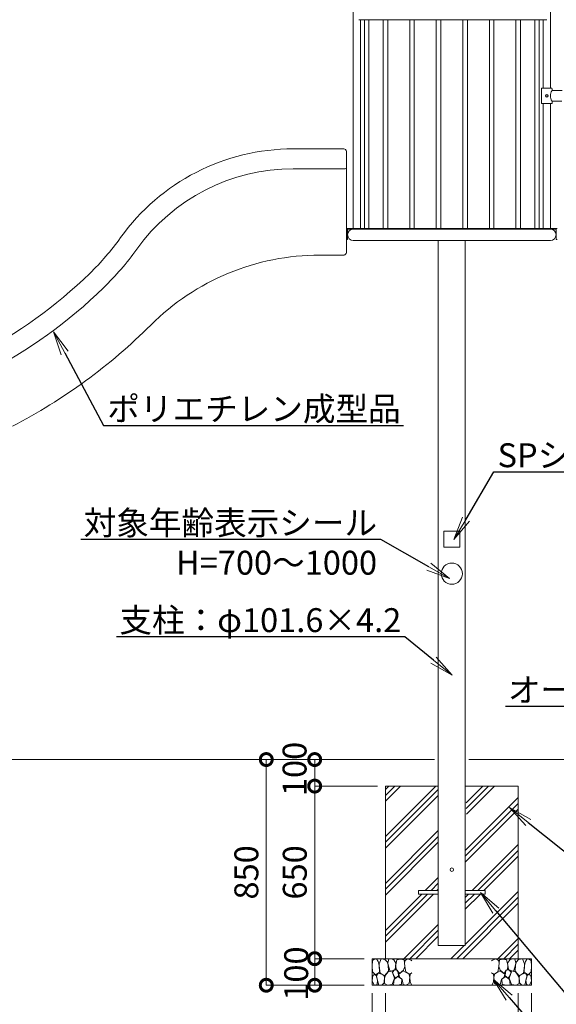
# Model space of a CAD drawing. Extents: x 440 to 13040, y 102 to 9012.
# Drawn here: x 4815 to 6836, y 1976 to 5684 of the extents above; entities that cross this region are included whole.
import ezdxf
from ezdxf import colors
from ezdxf.entities.mleader import LeaderData, LeaderLine
from ezdxf.math import Vec2, Vec3

# ---------------------------------------------------------------- set-up
doc = ezdxf.new("R2010")
doc.units = 0
doc.header["$MEASUREMENT"] = 0
doc.header["$PDMODE"] = 1
doc.layers.get('0').update_dxf_attribs({"linetype": 'CONTINUOUS'})
doc.layers.get('DefPoints').update_dxf_attribs({"linetype": 'CONTINUOUS'})
for name, color, linetype, lineweight in [('FRAM3', 1, 'CONTINUOUS', 50), ('外形線', 7, 'CONTINUOUS', 18), ('寸法線', 3, 'CONTINUOUS', 18), ('文字引出', 4, 'CONTINUOUS', 18), ('細線', 8, 'CONTINUOUS', 5)]:
    doc.layers.add(name, color=color, linetype=linetype, lineweight=lineweight)
doc.styles.get("Standard").update_dxf_attribs({"font": 'TXT.SHX', "bigfont": 'bigfont.shx'})
doc.dimstyles.new('30ベース', dxfattribs={"dimscale": 30, "dimtxt": 3, "dimasz": 3, "dimexe": 0, "dimexo": 1, "dimgap": 1, "dimtad": 3, "dimdec": 1, "dimdsep": 46, "dimtxsty": 'Standard', "dimblk": 'DOTSMALL', "dimcen": 0, "dimclrd": 3, "dimclre": 256, "dimclrt": 7, "dimadec": 3, "dimazin": 2, "dimtfac": 1, "dimtdec": 1, "dimtix": 1, "dimtmove": 2, "dimatfit": 2, "dimldrblk": 'OPEN', "dimfxl": 0, "dimtolj": 1, "dimlwd": -1, "dimlwe": -1, "dimarcsym": 0})

# ---------------------------------------------------------------- blocks, each defined once
blk = doc.blocks.new('_DotSmall')
at = {"layer": 'FRAM3', "color": 0, "const_width": 0.5}
blk.add_lwpolyline([(-0.0625, 0, 1), (0.0625, 0, 1)], format="xyb", close=True, dxfattribs=at)
blk = doc.blocks.new('*D17')
at = {"layer": 'DefPoints', "color": 0}
for p in [(6220.4, 2897.8), (5926.1, 2797.8), (6192.4, 2797.8)]:
    blk.add_point(p, dxfattribs=at)
at = {"layer": '寸法線'}
for p, q in [((6190.4, 2897.8), (5926.1, 2897.8)), ((6162.4, 2797.8), (5926.1, 2797.8))]:
    blk.add_line(p, q, dxfattribs=at)
at = {"layer": '寸法線', "color": 3}
blk.add_line((5926.1, 2897.8), (5926.1, 2797.8), dxfattribs=at)
at = {"layer": '寸法線', "color": 3, "xscale": 90, "yscale": 90, "zscale": 90}
for p, rotation in [((5926.1, 2897.8), 90), ((5926.1, 2797.8), 270)]:
    blk.add_blockref('_DotSmall', p, dxfattribs=dict(at, rotation=rotation))
at = {"layer": '寸法線', "color": 7, "insert": (5850.3, 2862.4), "char_height": 90, "attachment_point": 5, "rotation": 90}
blk.add_mtext('\\A1;100', dxfattribs=at)
blk = doc.blocks.new('_OPEN')
at = {"color": 0, "linetype": 'ByBlock'}
for p, q in [((-1, 0.167), (0, 0)), ((0, 0), (-1, -0.167)), ((0, 0), (-1, 0))]:
    blk.add_line(p, q, dxfattribs=at)
blk = doc.blocks.new('*D18')
at = {"layer": 'DefPoints', "color": 0}
for p in [(6004.3, 2147.8), (5926.1, 2047.8), (6142.4, 2047.8)]:
    blk.add_point(p, dxfattribs=at)
at = {"layer": '寸法線'}
for p, q in [((5974.3, 2147.8), (5926.1, 2147.8)), ((6112.4, 2047.8), (5926.1, 2047.8))]:
    blk.add_line(p, q, dxfattribs=at)
at = {"layer": '寸法線', "color": 3}
blk.add_line((5926.1, 2147.8), (5926.1, 2047.8), dxfattribs=at)
at = {"layer": '寸法線', "color": 3, "xscale": 90, "yscale": 90, "zscale": 90}
for p, rotation in [((5926.1, 2147.8), 90), ((5926.1, 2047.8), 270)]:
    blk.add_blockref('_DotSmall', p, dxfattribs=dict(at, rotation=rotation))
at = {"layer": '寸法線', "color": 7, "insert": (5856.4, 2091.8), "char_height": 90, "attachment_point": 5, "rotation": 90}
blk.add_mtext('\\A1;100', dxfattribs=at)
blk = doc.blocks.new('*D19')
at = {"layer": 'DefPoints', "color": 0}
for p in [(6192.4, 2047.8), (6692.4, 2047.8), (6192.4, 1838.3)]:
    blk.add_point(p, dxfattribs=at)
at = {"layer": '寸法線'}
for p, q in [((6192.4, 2017.8), (6192.4, 1838.3)), ((6692.4, 2017.8), (6692.4, 1838.3))]:
    blk.add_line(p, q, dxfattribs=at)
at = {"layer": '寸法線', "color": 3}
blk.add_line((6692.4, 1838.3), (6192.4, 1838.3), dxfattribs=at)
at = {"layer": '寸法線', "color": 3, "xscale": 90, "yscale": 90, "zscale": 90, "rotation": 180}
blk.add_blockref('_DotSmall', (6192.4, 1838.3), dxfattribs=at)
at = {"layer": '寸法線', "color": 3, "xscale": 90, "yscale": 90, "zscale": 90}
blk.add_blockref('_DotSmall', (6692.4, 1838.3), dxfattribs=at)
at = {"layer": '寸法線', "color": 7, "insert": (6440.4, 1762.2), "char_height": 90, "attachment_point": 5}
blk.add_mtext('\\A1;500×500', dxfattribs=at)
blk = doc.blocks.new('*D20')
at = {"layer": 'DefPoints', "color": 0}
for p in [(6142.4, 2047.8), (6742.4, 2047.8), (6142.4, 1679.9)]:
    blk.add_point(p, dxfattribs=at)
at = {"layer": '寸法線'}
for p, q in [((6142.4, 2017.8), (6142.4, 1679.9)), ((6742.4, 2017.8), (6742.4, 1679.9))]:
    blk.add_line(p, q, dxfattribs=at)
at = {"layer": '寸法線', "color": 3}
for p, q in [((6142.4, 1679.9), (6052.4, 1679.9)), ((6742.4, 1679.9), (6142.4, 1679.9)), ((6742.4, 1679.9), (6832.4, 1679.9))]:
    blk.add_line(p, q, dxfattribs=at)
at = {"layer": '寸法線', "color": 3, "xscale": 90, "yscale": 90, "zscale": 90}
blk.add_blockref('_DotSmall', (6142.4, 1679.9), dxfattribs=at)
at = {"layer": '寸法線', "color": 3, "xscale": 90, "yscale": 90, "zscale": 90, "rotation": 180}
blk.add_blockref('_DotSmall', (6742.4, 1679.9), dxfattribs=at)
at = {"layer": '寸法線', "color": 7, "insert": (6430.8, 1608.4), "char_height": 90, "attachment_point": 5}
blk.add_mtext('\\A1;600×600', dxfattribs=at)
blk = doc.blocks.new('*D11')
at = {"layer": 'DefPoints', "color": 0}
for p in [(5743.8, 2897.8), (6160.4, 2897.8), (6142.4, 2047.8)]:
    blk.add_point(p, dxfattribs=at)
at = {"layer": '寸法線'}
for p, q in [((6130.4, 2897.8), (5743.8, 2897.8)), ((6112.4, 2047.8), (5743.8, 2047.8))]:
    blk.add_line(p, q, dxfattribs=at)
at = {"layer": '寸法線', "color": 3}
blk.add_line((5743.8, 2047.8), (5743.8, 2897.8), dxfattribs=at)
at = {"layer": '寸法線', "color": 3, "xscale": 90, "yscale": 90, "zscale": 90}
for p, rotation in [((5743.8, 2897.8), 90), ((5743.8, 2047.8), 270)]:
    blk.add_blockref('_DotSmall', p, dxfattribs=dict(at, rotation=rotation))
at = {"layer": '寸法線', "color": 7, "insert": (5668.8, 2472.8), "char_height": 90, "attachment_point": 5, "rotation": 90}
blk.add_mtext('\\A1;850', dxfattribs=at)
blk = doc.blocks.new('*D12')
at = {"layer": 'DefPoints', "color": 0}
for p in [(5926.1, 2797.8), (6192.4, 2797.8), (6142.4, 2147.8)]:
    blk.add_point(p, dxfattribs=at)
at = {"layer": '寸法線'}
for p, q in [((6162.4, 2797.8), (5926.1, 2797.8)), ((6112.4, 2147.8), (5926.1, 2147.8))]:
    blk.add_line(p, q, dxfattribs=at)
at = {"layer": '寸法線', "color": 3}
blk.add_line((5926.1, 2147.8), (5926.1, 2797.8), dxfattribs=at)
at = {"layer": '寸法線', "color": 3, "xscale": 90, "yscale": 90, "zscale": 90}
for p, rotation in [((5926.1, 2797.8), 90), ((5926.1, 2147.8), 270)]:
    blk.add_blockref('_DotSmall', p, dxfattribs=dict(at, rotation=rotation))
at = {"layer": '寸法線', "color": 7, "insert": (5851.1, 2472.8), "char_height": 90, "attachment_point": 5, "rotation": 90}
blk.add_mtext('\\A1;650', dxfattribs=at)
blk = doc.blocks.new('砕石')
at = {"layer": '細線'}
for points in [[(0.319, 1.999), (0.138, 1.947), (0.021, 1.865), (0.009, 1.45), (0.015, 1.007), (0.249, 0.793), (0.546, 0.986), (0.519, 1.486), (0.446, 1.789), (0.319, 1.999)], [(1.138, 1.765), (0.968, 1.947), (0.68, 1.993), (0.525, 1.608), (0.519, 1.468), (0.604, 0.904), (0.938, 0.698), (1.241, 1.056), (1.211, 1.547), (1.138, 1.765)], [(1.623, 1.911), (1.443, 1.987), (1.259, 1.984), (1.186, 1.668), (1.253, 1.359), (1.362, 1.043), (1.733, 1.189), (1.797, 1.673), (1.623, 1.911)], [(2.137, 1.976), (1.869, 1.923), (1.781, 1.527), (1.775, 1.48), (1.805, 1.177), (1.897, 1.128), (2.06, 0.874), (2.37, 1.128), (2.452, 1.411), (2.417, 1.923), (2.137, 1.976)], [(2.947, 1.894), (2.667, 1.993), (2.475, 1.853), (2.44, 1.69), (2.461, 1.401), (2.546, 1.013), (2.777, 0.843), (3, 0.946)], [(3, 1.829), (2.947, 1.894)], [(0.313, 0.724), (0.179, 0.817), (0.045, 0.747), (0.003, 0.34), (0.142, 0.006), (0.379, 0.055), (0.416, 0.388), (0.313, 0.724)], [(0.695, 0.831), (0.453, 0.916), (0.331, 0.722), (0.416, 0.37), (0.5, 0.006), (0.719, 0.012), (0.913, 0.182), (0.919, 0.661), (0.846, 0.752), (0.695, 0.831)], [(1.484, 1.08), (1.204, 1.012), (1.016, 0.758), (0.919, 0.534), (0.925, 0.14), (1.162, 0.006), (1.508, 0.067), (1.69, 0.54), (1.484, 1.08)], [(1.957, 0.995), (1.872, 1.147), (1.696, 1.165), (1.532, 0.995), (1.623, 0.722), (1.751, 0.522), (1.975, 0.716), (1.957, 0.995)], [(2.522, 0.977), (2.346, 1.092), (2.018, 0.825), (2.054, 0.607), (2.255, 0.443), (2.346, 0.067), (2.54, 0.006), (2.777, 0.122), (2.843, 0.601), (2.752, 0.868), (2.522, 0.977)], [(3, 0.942), (2.862, 0.825), (2.843, 0.613), (2.862, 0.243), (2.995, 0.018), (3, 0.018)], [(1.994, 0.643), (1.872, 0.607), (1.654, 0.431), (1.617, 0.031), (1.969, 0), (2.212, 0.079), (2.224, 0.467), (1.994, 0.643)]]:
    blk.add_lwpolyline(points, dxfattribs=at)

msp = doc.modelspace()

# ---------------------------------------------------------------- hatches: boundary and pattern name
at = {"layer": '細線'}
h = msp.add_hatch(dxfattribs=at)
h.set_pattern_fill('PLAST', color=256, scale=500, angle=45, style=0)
h.set_pattern_definition([(45, (-13529.23, 873.57), (-88.38835, 88.38835), []), (45, (-13540.28, 884.62), (-88.38835, 88.38835), []), (45, (-13551.33, 895.67), (-88.38835, 88.38835), [])])
h.paths.add_polyline_path([(6391.597, 2647.758), (6385.247, 2647.758), (6391.597, 2797.758), (6192.397, 2797.758), (6192.397, 2147.758), (6692.397, 2147.758), (6692.397, 2797.758), (6493.197, 2797.758), (6499.547, 2647.758), (6493.197, 2647.758), (6493.197, 2404.258), (6567.397, 2404.258), (6567.397, 2391.258), (6493.197, 2391.258), (6493.197, 2197.758), (6391.597, 2197.758), (6391.597, 2391.258), (6317.397, 2391.258), (6317.397, 2404.258), (6391.597, 2404.258)])

# ---------------------------------------------------------------- linework, layer by layer
at = {"layer": '外形線'}
for p, q in [((6071.297, 5997.758), (6071.297, 4897.758)), ((6813.498, 5997.758), (6813.498, 5426.258)), ((6799.897, 5684.158), (6092.402, 5684.158)), ((6098.497, 5684.158), (6098.497, 4897.758)), ((6113.036, 5684.158), (6113.036, 4897.758)), ((6130.336, 5684.158), (6130.336, 4897.758)), ((6183.747, 5684.158), (6183.747, 4897.758)), ((6201.047, 5684.158), (6201.047, 4897.758)), ((6283.747, 5684.158), (6283.747, 4897.758)), ((6301.047, 5684.158), (6301.047, 4897.758)), ((6383.747, 5684.158), (6383.747, 4897.758)), ((6401.047, 5684.158), (6401.047, 4897.758)), ((6451.047, 5684.158), (6433.747, 5684.158)), ((6483.747, 5684.158), (6483.747, 4897.758)), ((6501.047, 5684.158), (6501.047, 4897.758)), ((6583.747, 5684.158), (6583.747, 4897.758)), ((6601.047, 5684.158), (6601.047, 4897.758)), ((6683.747, 5684.158), (6683.747, 4897.758)), ((6701.047, 5684.158), (6701.047, 4897.758)), ((6754.457, 5684.158), (6754.457, 4897.758)), ((6771.757, 5684.158), (6771.757, 4897.758)), ((6786.298, 5684.158), (6786.298, 5426.258)), ((6779.898, 5370.258), (6779.898, 5424.258)), ((6781.898, 5426.258), (6817.898, 5426.258)), ((6819.898, 5424.258), (6819.898, 5419.258)), ((6821.898, 5417.258), (6857.898, 5417.258)), ((6856.898, 5377.258), (6821.898, 5377.258)), ((6817.898, 5368.258), (6781.898, 5368.258)), ((6786.298, 5368.258), (6786.298, 4897.758)), ((6813.498, 5368.258), (6813.498, 4897.758)), ((6819.898, 5375.258), (6819.898, 5370.258)), ((6035.447, 5197.758), (5845.447, 5197.758)), ((6035.447, 5197.758), (5945.447, 5197.758)), ((6045.447, 5187.758), (6045.447, 4807.703)), ((6040.447, 5122.758), (5845.447, 5122.758)), ((6045.447, 4856.258), (6045.447, 4897.758)), ((6045.447, 4897.758), (6839.352, 4897.758)), ((6049.947, 4856.258), (6049.947, 4895.458)), ((6834.848, 4895.458), (6049.947, 4895.458)), ((6834.848, 4856.258), (6834.848, 4895.458)), ((6045.447, 4856.258), (6049.947, 4856.258)), ((6071.297, 4852.758), (6813.498, 4852.758)), ((6391.597, 2197.758), (6391.597, 4852.758)), ((6493.197, 2197.758), (6493.197, 4852.758)), ((6834.848, 4856.258), (6839.348, 4856.258)), ((6036.493, 4797.758), (5945.447, 4797.758)), ((6412.397, 3697.758), (6412.397, 3757.758)), ((6412.397, 3757.758), (6472.397, 3757.758)), ((6472.397, 3757.758), (6472.397, 3697.758)), ((6472.397, 3697.758), (6412.397, 3697.758)), ((3117.918, 2897.758), (6377.741, 2897.758)), ((6507.053, 2897.758), (7967.738, 2897.758)), ((6391.597, 2404.258), (6317.397, 2404.258)), ((6317.397, 2404.258), (6317.397, 2391.258)), ((6317.397, 2391.258), (6391.597, 2391.258)), ((6567.397, 2404.258), (6493.197, 2404.258)), ((6493.197, 2391.258), (6567.397, 2391.258)), ((6567.397, 2391.258), (6567.397, 2404.258)), ((6391.597, 2197.758), (6493.197, 2197.758))]:
    msp.add_line(p, q, dxfattribs=at)
for centre, radius in [((6442.397, 3597.758), 40), ((6442.397, 2482.933), 6.5)]:
    msp.add_circle(centre, radius, dxfattribs=at)
for centre, radius, start, end in [((5845.447, 4397.758), 800, 90, 144.402936), ((6035.447, 5187.758), 10, 0, 90), ((5845.447, 4397.758), 725, 90, 144.402936), ((6040.447, 5127.758), 5, 270, 0), ((4381.811, 5445.504), 1000, 314.195326, 324.402936), ((4381.811, 5445.504), 1075, 314.195326, 324.402936), ((5945.447, 3897.758), 900, 90, 135), ((6035.447, 4807.703), 10, 270.629637, 0), ((3824.126, 6019.078), 1800, 297.320177, 314.195326), ((3824.126, 6019.078), 1875, 297.320177, 314.195326), ((3824.126, 6019.078), 2100, 297.320177, 315)]:
    msp.add_arc(centre, radius, start, end, dxfattribs=at)
at = {"layer": '外形線', "extrusion": (0, 0, -1)}
for centre, major_axis, start_param, end_param in [((6781.898, 5424.258), (-1.414, 1.414), 5.49778714, 7.06858347), ((6847.948, 5397.258), (-24.36, 24.36), 4.87838125, 6.11719303), ((6817.898, 5424.258), (1.414, 1.414), -0.78539816, 0.78539816), ((6821.898, 5419.258), (1.414, 1.414), 2.35619449, 3.92699082), ((6799.898, 5397.258), (-3.536, 3.536), 5.49778714, 11.78097245), ((6799.898, 5397.258), (-2.828, 2.828), 5.49778714, 11.78097245), ((6821.898, 5375.258), (-1.414, 1.414), 5.49778714, 7.06858347), ((6781.898, 5370.258), (1.414, 1.414), 2.35619449, 3.92699082), ((6817.898, 5370.258), (1.414, 1.414), 0.78539816, 2.35619449)]:
    msp.add_ellipse(centre, major_axis=major_axis, ratio=1, start_param=start_param, end_param=end_param, dxfattribs=at)
at = {"layer": '外形線'}
for centre, start_param, end_param in [((6071.297, 4874.108), -0.78539816, 2.35619449), ((6813.498, 4874.108), 2.35619449, 5.49778714)]:
    msp.add_ellipse(centre, major_axis=(-15.097, 15.097), ratio=1, start_param=start_param, end_param=end_param, dxfattribs=at)
at = {"layer": '細線'}
for p, q in [((6192.397, 2797.758), (6192.397, 2147.758)), ((6391.597, 2797.758), (6192.397, 2797.758)), ((6692.397, 2797.758), (6493.197, 2797.758)), ((6692.397, 2147.758), (6692.397, 2797.758)), ((6142.397, 2147.758), (6742.397, 2147.758)), ((6142.397, 2147.758), (6142.397, 2047.758)), ((6742.397, 2147.758), (6142.397, 2147.758)), ((6742.397, 2047.758), (6742.397, 2147.758)), ((6142.397, 2047.758), (6742.397, 2047.758))]:
    msp.add_line(p, q, dxfattribs=at)

# ---------------------------------------------------------------- block references
at = {"layer": '文字引出', "yscale": 49.99999999999999, "zscale": 49.99999999999999}
for p, xscale in [((6142.397, 2047.758), 49.99999999999999), ((6742.397, 2047.758), -49.99999999999999)]:
    msp.add_blockref('砕石', p, dxfattribs=dict(at, xscale=xscale))

# ---------------------------------------------------------------- dimensions: what is measured, and where the dimension line sits
at = {"layer": '寸法線'}
for base, p1, p2, picture, middle in [((5926.149, 2797.758), (6220.384, 2897.758), (6192.397, 2797.758), '*D17', (5850.35, 2862.426)), ((5926.149, 2047.758), (6004.273, 2147.758), (6142.397, 2047.758), '*D18', (5856.397, 2091.837))]:
    dim = msp.add_linear_dim(base=base, p1=p1, p2=p2, angle=90, dimstyle='30ベース', dxfattribs=at)
    dim.commit()
    dim.dimension.update_dxf_attribs({"geometry": picture, "text_midpoint": middle, "dimtype": 160})
for base, p1, p2, picture, middle in [((5743.751, 2897.758), (6142.397, 2047.758), (6160.384, 2897.758), '*D11', (5668.751, 2472.758)), ((5926.149, 2797.758), (6142.397, 2147.758), (6192.397, 2797.758), '*D12', (5851.149, 2472.758))]:
    dim = msp.add_linear_dim(base=base, p1=p1, p2=p2, angle=90, dimstyle='30ベース', dxfattribs=at)
    dim.commit()
    dim.dimension.update_dxf_attribs({"geometry": picture, "text_midpoint": middle})
for base, p1, p2, text, picture, middle in [((6142.397, 1679.925), (6742.397, 2047.758), (6142.397, 2047.758), '600×600', '*D20', (6430.798, 1608.376)), ((6192.397, 1838.288), (6692.397, 2047.758), (6192.397, 2047.758), '500×500', '*D19', (6440.416, 1762.167))]:
    dim = msp.add_linear_dim(base=base, p1=p1, p2=p2, text=text, dimstyle='30ベース', dxfattribs=at)
    dim.commit()
    dim.dimension.update_dxf_attribs({"geometry": picture, "text_midpoint": middle, "dimtype": 160})

# ---------------------------------------------------------------- leaders
at = {"layer": '文字引出'}
ml = msp.add_multileader_mtext('Standard', dxfattribs=at)
ml.set_content('{\\C7;ポリエチレン成型品}', color=256)
ml.set_leader_properties()
ml.set_arrow_properties(name='OPEN')
ml.build(insert=Vec2(0, 0))
ml.multileader.update_dxf_attribs({"text_left_attachment_type": 6, "text_right_attachment_type": 6, "dogleg_length": 0.36, "arrow_head_size": 90, "scale": 30})
ctx = ml.context
ctx.base_point, ctx.scale, ctx.char_height, ctx.arrow_head_size, ctx.landing_gap_size, ctx.plane_origin = Vec3(5142.229, 4155.615), 30, 90, 90, 2.7, Vec3(5099.015, 4155.615)
ctx.left_attachment, ctx.right_attachment = 6, 6
notes = []
notes.append((ctx, [(0, (1, 1, 0), (5131.429, 4155.615), (1, 0), 10.8, [(0, [(4942.66, 4508.357)], 0, [])])]))
ctx.mtext.insert, ctx.mtext.flow_direction = Vec3(5144.929, 4263.615), 5
ml = msp.add_multileader_mtext('Standard', dxfattribs=at)
ml.set_content('{\\C7;SPシール}', color=256)
ml.set_leader_properties()
ml.set_arrow_properties(name='OPEN')
ml.build(insert=Vec2(0, 0))
ml.multileader.update_dxf_attribs({"text_left_attachment_type": 6, "text_right_attachment_type": 6, "dogleg_length": 0.36, "arrow_head_size": 90, "scale": 30})
ctx = ml.context
ctx.base_point, ctx.scale, ctx.char_height, ctx.arrow_head_size, ctx.landing_gap_size, ctx.plane_origin = Vec3(6611.81, 3980.886), 30, 90, 90, 2.7, Vec3(7000.611, 5085.392)
ctx.left_attachment, ctx.right_attachment = 6, 6
notes.append((ctx, [(0, (1, 1, 0), (6601.01, 3980.886), (1, 0), 10.8, [(0, [(6450.193, 3725.976)], 0, [])])]))
ctx.mtext.insert, ctx.mtext.flow_direction = Vec3(6614.51, 4088.886), 5
ml = msp.add_multileader_mtext('Standard', dxfattribs=at)
ml.set_content('{\\C7;対象年齢表示シール\\PH=700～1000}', color=256)
ml.set_leader_properties()
ml.set_arrow_properties(name='OPEN')
ml.build(insert=Vec2(0, 0))
ml.multileader.update_dxf_attribs({"text_left_attachment_type": 6, "text_right_attachment_type": 6, "dogleg_length": 0.36, "arrow_head_size": 90, "scale": 30})
ctx = ml.context
ctx.base_point, ctx.scale, ctx.char_height, ctx.arrow_head_size, ctx.landing_gap_size, ctx.plane_origin = Vec3(5210.338, 3726.167), 30, 90, 90, 2.7, Vec3(5023.723, 3577.652)
ctx.left_attachment, ctx.right_attachment, ctx.text_align_type = 6, 6, 2
notes.append((ctx, [(1, (1, 1, 0), (6174.538, 3726.167), (-1, 0), 10.8, [(0, [(6434.217, 3579.503)], 0, [])])]))
ctx.mtext.insert, ctx.mtext.alignment, ctx.mtext.flow_direction = Vec3(6161.038, 3834.167), 3, 5
ml = msp.add_multileader_mtext('Standard', dxfattribs=at)
ml.set_content('{\\C7;支柱：φ101.6×4.2}', color=256)
ml.set_leader_properties()
ml.set_arrow_properties(name='OPEN')
ml.build(insert=Vec2(0, 0))
ml.multileader.update_dxf_attribs({"text_left_attachment_type": 6, "text_right_attachment_type": 6, "dogleg_length": 0.36, "arrow_head_size": 90, "scale": 30})
ctx = ml.context
ctx.base_point, ctx.scale, ctx.char_height, ctx.arrow_head_size, ctx.landing_gap_size, ctx.plane_origin = Vec3(5214.508, 3359.842), 30, 90, 90, 2.7, Vec3(5216.294, 3359.842)
ctx.left_attachment, ctx.right_attachment, ctx.text_align_type = 6, 6, 2
notes.append((ctx, [(1, (1, 1, 0), (6265.708, 3359.842), (-1, 0), 10.8, [(0, [(6443.317, 3215.498)], 0, [])])]))
ctx.mtext.insert, ctx.mtext.alignment, ctx.mtext.flow_direction = Vec3(6252.208, 3467.842), 3, 5
ml = msp.add_multileader_mtext('Standard', dxfattribs=at)
ml.set_content('{\\C7;オーバルパイプ\\P40×20}', color=256)
ml.set_leader_properties()
ml.set_arrow_properties(name='OPEN')
ml.build(insert=Vec2(0, 0))
ml.multileader.update_dxf_attribs({"text_left_attachment_type": 6, "text_right_attachment_type": 6, "dogleg_length": 0.36, "arrow_head_size": 90, "scale": 30})
ctx = ml.context
ctx.base_point, ctx.scale, ctx.char_height, ctx.arrow_head_size, ctx.landing_gap_size, ctx.plane_origin = Vec3(6784.378, 3097.272), 30, 90, 90, 2.7, Vec3(7004.517, 2913.887)
ctx.left_attachment, ctx.right_attachment, ctx.text_align_type = 6, 6, 2
notes.append((ctx, [(1, (1, 1, 0), (7526.578, 3097.272), (-1, 0), 10.8, [(0, [(7704.084, 3378.964)], 0, [])])]))
ctx.mtext.insert, ctx.mtext.alignment, ctx.mtext.flow_direction = Vec3(7513.078, 3205.272), 3, 5
ml = msp.add_multileader_mtext('Standard', dxfattribs=at)
ml.set_content('{\\C7;コンクリート}', color=256)
ml.set_leader_properties()
ml.set_arrow_properties(name='OPEN')
ml.build(insert=Vec2(0, 0))
ml.multileader.update_dxf_attribs({"text_left_attachment_type": 6, "text_right_attachment_type": 6, "dogleg_length": 0.36, "arrow_head_size": 90, "scale": 30})
ctx = ml.context
ctx.base_point, ctx.scale, ctx.char_height, ctx.arrow_head_size, ctx.landing_gap_size, ctx.plane_origin = Vec3(6952.264, 2491.837), 30, 90, 90, 2.7, Vec3(6836.646, 2403.243)
ctx.left_attachment, ctx.right_attachment = 6, 6
notes.append((ctx, [(0, (1, 1, 0), (6941.464, 2491.837), (1, 0), 10.8, [(0, [(6659.674, 2716.714)], 0, [])])]))
ctx.mtext.insert, ctx.mtext.flow_direction = Vec3(6954.964, 2599.837), 5
ml = msp.add_multileader_mtext('Standard', dxfattribs=at)
ml.set_content('{\\C7;根がらみ\u3000Φ13×250}', color=256)
ml.set_leader_properties()
ml.set_arrow_properties(name='OPEN')
ml.build(insert=Vec2(0, 0))
ml.multileader.update_dxf_attribs({"text_left_attachment_type": 6, "text_right_attachment_type": 6, "dogleg_length": 0.36, "arrow_head_size": 90, "scale": 30})
ctx = ml.context
ctx.base_point, ctx.scale, ctx.char_height, ctx.arrow_head_size, ctx.landing_gap_size, ctx.plane_origin = Vec3(7101.48, 1752.949), 30, 90, 90, 2.7, Vec3(7555.499, 1102.148)
ctx.left_attachment, ctx.right_attachment = 6, 6
notes.append((ctx, [(0, (1, 1, 0), (7090.68, 1752.949), (1, 0), 10.8, [(0, [(6550.493, 2397.43)], 0, [])])]))
ctx.mtext.insert, ctx.mtext.flow_direction = Vec3(7104.18, 1860.949), 5
ml = msp.add_multileader_mtext('Standard', dxfattribs=at)
ml.set_content('{\\C7;クラッシャーラン}', color=256)
ml.set_leader_properties()
ml.set_arrow_properties(name='OPEN')
ml.build(insert=Vec2(0, 0))
ml.multileader.update_dxf_attribs({"text_left_attachment_type": 6, "text_right_attachment_type": 6, "dogleg_length": 0.36, "arrow_head_size": 90, "scale": 30})
ctx = ml.context
ctx.base_point, ctx.scale, ctx.char_height, ctx.arrow_head_size, ctx.landing_gap_size, ctx.plane_origin = Vec3(7013.039, 1604.993), 30, 90, 90, 2.7, Vec3(7037.966, 1625.313)
ctx.left_attachment, ctx.right_attachment = 6, 6
notes.append((ctx, [(0, (1, 1, 0), (7002.239, 1604.993), (1, 0), 10.8, [(0, [(6599.772, 2069.148)], 0, [])])]))
ctx.mtext.insert, ctx.mtext.flow_direction = Vec3(7015.739, 1712.993), 5
for ctx, leaders in notes:
    for number, flags, end, landing, length, lines in leaders:
        leader = LeaderData()
        leader.index, (leader.has_last_leader_line, leader.has_dogleg_vector, leader.attachment_direction) = number, flags
        leader.last_leader_point, leader.dogleg_vector, leader.dogleg_length = Vec3(end), Vec3(landing), length
        for number, points, colour, breaks in lines:
            line = LeaderLine()
            line.index, line.vertices, line.color, line.breaks = number, Vec3.list(points), colors.encode_raw_color(colour), breaks
            leader.lines.append(line)
        ctx.leaders.append(leader)

doc.saveas('drawing.dxf')
